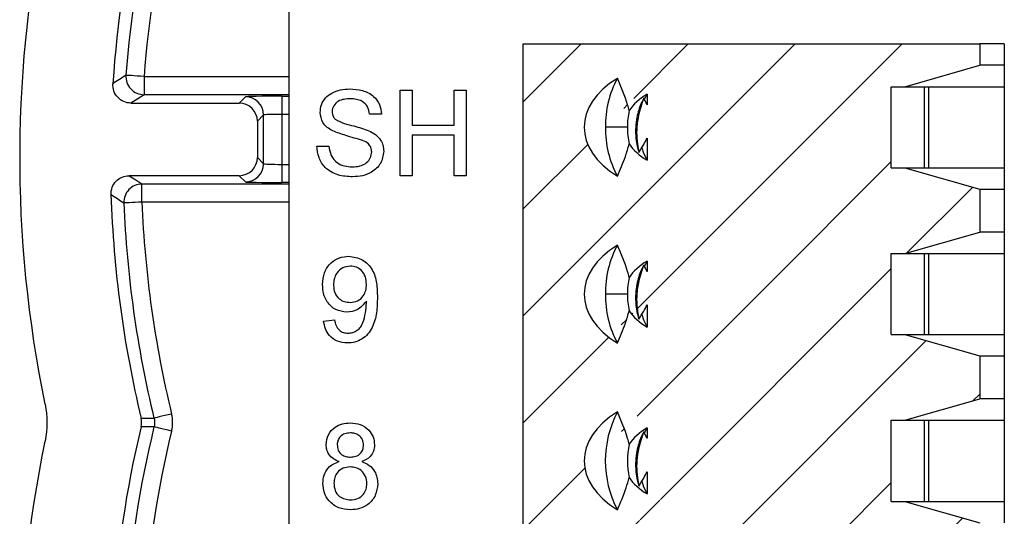
# Model space of a CAD drawing. Units: inches. Extents: x 0.1 to 16.9, y 0.1 to 10.9.
# Drawn here: x 12.2 to 13.9, y 7.1 to 7.9 of the extents above; entities that cross this region are included whole.
import ezdxf

# ---------------------------------------------------------------- set-up
doc = ezdxf.new("R2010")
doc.units = ezdxf.units.IN
doc.header["$MEASUREMENT"] = 0

msp = doc.modelspace()

# ---------------------------------------------------------------- hatches: boundary and pattern name
at = {"linetype": 'Continuous', "lineweight": 18}
h = msp.add_hatch(dxfattribs=at)
h.set_pattern_fill('ANSI31', style=0)
h.paths.add_polyline_path([(13.7111, 7.3923), (13.6885, 7.3923), (13.6885, 7.5262), (13.7111, 7.5262), (13.8347, 7.5616), (13.8347, 7.6325), (13.7111, 7.6679), (13.6885, 7.6679), (13.6885, 7.8017), (13.7111, 7.8017), (13.8347, 7.8372), (13.8347, 7.8726), (13.08, 7.8726), (13.08, 7.0458), (13.8347, 7.0458), (13.8347, 7.0813), (13.7111, 7.1167), (13.6885, 7.1167), (13.6885, 7.2506), (13.7111, 7.2506), (13.8347, 7.286), (13.8347, 7.3569)], flags=0)
edge = h.paths.add_edge_path(flags=0)
edge.add_spline(control_points=[(13.2847, 7.2209), (13.2846, 7.2211), (13.2846, 7.2212), (13.2845, 7.2213), (13.2829, 7.2248), (13.2811, 7.2283), (13.2792, 7.2316)], knot_values=[0.000341, 0.000341, 0.000341, 0.000341, 0.000347, 0.000347, 0.000347, 0.000493, 0.000493, 0.000493, 0.000493], weights=[1, 1, 1, 1, 1, 1, 1], degree=3, periodic=0)
edge.add_spline(control_points=[(13.2792, 7.2316), (13.2756, 7.2221), (13.2725, 7.2123), (13.2704, 7.2023), (13.2689, 7.1948), (13.2679, 7.1871), (13.2676, 7.1795), (13.2673, 7.1732), (13.2676, 7.1669), (13.2682, 7.1607), (13.2688, 7.1544), (13.2698, 7.1482), (13.2712, 7.142)], knot_values=[0.000004, 0.000004, 0.000004, 0.000004, 0.000394, 0.000394, 0.000394, 0.000685, 0.000685, 0.000685, 0.000924, 0.000924, 0.000924, 0.001163, 0.001163, 0.001163, 0.001163], weights=[1, 1, 1, 1, 1, 1, 1, 1, 1, 1, 1, 1, 1], degree=3, periodic=0)
edge.add_spline(control_points=[(13.2712, 7.142), (13.2739, 7.1464), (13.2766, 7.1507), (13.2791, 7.1552), (13.2811, 7.1586), (13.283, 7.1621), (13.2847, 7.1656)], knot_values=[0.000003, 0.000003, 0.000003, 0.000003, 0.000197, 0.000197, 0.000197, 0.000348, 0.000348, 0.000348, 0.000348], weights=[1, 1, 1, 1, 1, 1, 1], degree=3, periodic=0)
edge.add_line((13.2847, 7.1656), (13.2847, 7.1292))
edge.add_ellipse((13.3754, 7.1836), major_axis=(0.1287, 0), ratio=0.59666, start_angle=201.0038, end_angle=225.1878, ccw=False)
edge.add_spline(control_points=[(13.2553, 7.1561), (13.2538, 7.1504), (13.2521, 7.1447), (13.2502, 7.1392), (13.246, 7.1268), (13.2409, 7.1147), (13.2356, 7.1028)], knot_values=[0.003427, 0.003427, 0.003427, 0.003427, 0.003652, 0.003652, 0.003652, 0.00415, 0.00415, 0.00415, 0.00415], weights=[1, 1, 1, 1, 1, 1, 1], degree=3, periodic=0)
edge.add_ellipse((13.3754, 7.1836), major_axis=(0.1947, 0), ratio=0.59666, start_angle=135.8823, end_angle=224.1177, ccw=False)
edge.add_spline(control_points=[(13.2356, 7.2645), (13.2419, 7.2502), (13.248, 7.2357), (13.2526, 7.2208), (13.2536, 7.2176), (13.2545, 7.2144), (13.2553, 7.2112)], knot_values=[0.001996, 0.001996, 0.001996, 0.001996, 0.002592, 0.002592, 0.002592, 0.002719, 0.002719, 0.002719, 0.002719], weights=[1, 1, 1, 1, 1, 1, 1], degree=3, periodic=0)
edge.add_ellipse((13.3754, 7.1836), major_axis=(0.1287, 0), ratio=0.59666, start_angle=134.8122, end_angle=158.9962, ccw=False)
edge.add_line((13.2847, 7.2381), (13.2847, 7.2209))
edge = h.paths.add_edge_path(flags=0)
edge.add_spline(control_points=[(13.2847, 7.4965), (13.2846, 7.4967), (13.2846, 7.4968), (13.2845, 7.4969), (13.2829, 7.5004), (13.2811, 7.5039), (13.2792, 7.5072)], knot_values=[0.000341, 0.000341, 0.000341, 0.000341, 0.000347, 0.000347, 0.000347, 0.000493, 0.000493, 0.000493, 0.000493], weights=[1, 1, 1, 1, 1, 1, 1], degree=3, periodic=0)
edge.add_spline(control_points=[(13.2792, 7.5072), (13.2756, 7.4977), (13.2725, 7.4879), (13.2704, 7.4778), (13.2689, 7.4704), (13.2679, 7.4627), (13.2676, 7.4551), (13.2673, 7.4488), (13.2676, 7.4425), (13.2682, 7.4362), (13.2688, 7.43), (13.2698, 7.4238), (13.2712, 7.4176)], knot_values=[0.000004, 0.000004, 0.000004, 0.000004, 0.000394, 0.000394, 0.000394, 0.000685, 0.000685, 0.000685, 0.000924, 0.000924, 0.000924, 0.001163, 0.001163, 0.001163, 0.001163], weights=[1, 1, 1, 1, 1, 1, 1, 1, 1, 1, 1, 1, 1], degree=3, periodic=0)
edge.add_spline(control_points=[(13.2712, 7.4176), (13.2739, 7.4219), (13.2766, 7.4263), (13.2791, 7.4308), (13.2811, 7.4342), (13.283, 7.4377), (13.2847, 7.4412)], knot_values=[0.000003, 0.000003, 0.000003, 0.000003, 0.000197, 0.000197, 0.000197, 0.000348, 0.000348, 0.000348, 0.000348], weights=[1, 1, 1, 1, 1, 1, 1], degree=3, periodic=0)
edge.add_line((13.2847, 7.4412), (13.2847, 7.4048))
edge.add_ellipse((13.3754, 7.4592), major_axis=(0.1287, 0), ratio=0.59666, start_angle=201.0038, end_angle=225.1878, ccw=False)
edge.add_spline(control_points=[(13.2553, 7.4317), (13.2535, 7.4247), (13.2513, 7.4177), (13.2488, 7.4109), (13.2449, 7.3999), (13.2404, 7.3891), (13.2356, 7.3784)], knot_values=[0.00329, 0.00329, 0.00329, 0.00329, 0.003566, 0.003566, 0.003566, 0.00401, 0.00401, 0.00401, 0.00401], weights=[1, 1, 1, 1, 1, 1, 1], degree=3, periodic=0)
edge.add_ellipse((13.3754, 7.4592), major_axis=(0.1947, 0), ratio=0.59666, start_angle=135.8823, end_angle=224.1177, ccw=False)
edge.add_spline(control_points=[(13.2356, 7.5401), (13.2419, 7.5258), (13.248, 7.5113), (13.2526, 7.4964), (13.2536, 7.4932), (13.2545, 7.49), (13.2553, 7.4867)], knot_values=[0.001996, 0.001996, 0.001996, 0.001996, 0.002592, 0.002592, 0.002592, 0.002719, 0.002719, 0.002719, 0.002719], weights=[1, 1, 1, 1, 1, 1, 1], degree=3, periodic=0)
edge.add_ellipse((13.3754, 7.4592), major_axis=(0.1287, 0), ratio=0.59666, start_angle=134.8122, end_angle=158.9962, ccw=False)
edge.add_line((13.2847, 7.5137), (13.2847, 7.4965))
edge = h.paths.add_edge_path(flags=0)
edge.add_spline(control_points=[(13.2847, 7.7721), (13.2846, 7.7722), (13.2846, 7.7724), (13.2845, 7.7725), (13.2829, 7.776), (13.2811, 7.7794), (13.2792, 7.7828)], knot_values=[0.000341, 0.000341, 0.000341, 0.000341, 0.000347, 0.000347, 0.000347, 0.000493, 0.000493, 0.000493, 0.000493], weights=[1, 1, 1, 1, 1, 1, 1], degree=3, periodic=0)
edge.add_spline(control_points=[(13.2792, 7.7828), (13.2756, 7.7733), (13.2725, 7.7635), (13.2704, 7.7534), (13.2689, 7.746), (13.2679, 7.7383), (13.2676, 7.7307), (13.2673, 7.7244), (13.2676, 7.7181), (13.2682, 7.7118), (13.2688, 7.7056), (13.2698, 7.6993), (13.2712, 7.6932)], knot_values=[0.000004, 0.000004, 0.000004, 0.000004, 0.000394, 0.000394, 0.000394, 0.000685, 0.000685, 0.000685, 0.000924, 0.000924, 0.000924, 0.001163, 0.001163, 0.001163, 0.001163], weights=[1, 1, 1, 1, 1, 1, 1, 1, 1, 1, 1, 1, 1], degree=3, periodic=0)
edge.add_spline(control_points=[(13.2712, 7.6932), (13.2739, 7.6975), (13.2766, 7.7019), (13.2791, 7.7063), (13.2811, 7.7098), (13.283, 7.7133), (13.2847, 7.7168)], knot_values=[0.000003, 0.000003, 0.000003, 0.000003, 0.000197, 0.000197, 0.000197, 0.000348, 0.000348, 0.000348, 0.000348], weights=[1, 1, 1, 1, 1, 1, 1], degree=3, periodic=0)
edge.add_line((13.2847, 7.7168), (13.2847, 7.6804))
edge.add_ellipse((13.3754, 7.7348), major_axis=(0.1287, 0), ratio=0.59666, start_angle=201.0038, end_angle=225.1878, ccw=False)
edge.add_spline(control_points=[(13.2553, 7.7073), (13.2535, 7.7003), (13.2513, 7.6933), (13.2488, 7.6865), (13.2449, 7.6755), (13.2404, 7.6647), (13.2356, 7.654)], knot_values=[0.00329, 0.00329, 0.00329, 0.00329, 0.003566, 0.003566, 0.003566, 0.00401, 0.00401, 0.00401, 0.00401], weights=[1, 1, 1, 1, 1, 1, 1], degree=3, periodic=0)
edge.add_ellipse((13.3754, 7.7348), major_axis=(0.1947, 0), ratio=0.59666, start_angle=135.8823, end_angle=224.1177, ccw=False)
edge.add_spline(control_points=[(13.2356, 7.8157), (13.2419, 7.8014), (13.248, 7.7869), (13.2526, 7.7719), (13.2536, 7.7688), (13.2545, 7.7656), (13.2553, 7.7623)], knot_values=[0.001996, 0.001996, 0.001996, 0.001996, 0.002592, 0.002592, 0.002592, 0.002719, 0.002719, 0.002719, 0.002719], weights=[1, 1, 1, 1, 1, 1, 1], degree=3, periodic=0)
edge.add_ellipse((13.3754, 7.7348), major_axis=(0.1287, 0), ratio=0.59666, start_angle=134.8122, end_angle=158.9962, ccw=False)
edge.add_line((13.2847, 7.7893), (13.2847, 7.7721))

# ---------------------------------------------------------------- linework, layer by layer
at = {"color": 7, "linetype": 'Continuous', "lineweight": 25}
for p, q in [((12.6925, 8.7548), (12.6925, 5.8308)), ((13.08, 7.8726), (13.8347, 7.8726)), ((13.08, 7.0458), (13.08, 7.8726)), ((13.8347, 7.8726), (13.8347, 7.8372)), ((13.8753, 7.8726), (13.8347, 7.8726)), ((13.8753, 7.8726), (13.8753, 7.8372)), ((13.7111, 7.8017), (13.8347, 7.8372)), ((13.8753, 7.8372), (13.8347, 7.8372)), ((13.8753, 7.8372), (13.8753, 7.8017)), ((12.4532, 7.8186), (12.4532, 7.7886)), ((13.6885, 7.8017), (13.7111, 7.8017)), ((13.6885, 7.6679), (13.6885, 7.8017)), ((13.7111, 7.8017), (13.7508, 7.8017)), ((13.7434, 7.6679), (13.7434, 7.8017)), ((13.7508, 7.8017), (13.8753, 7.8017)), ((13.7508, 7.6679), (13.7508, 7.8017)), ((13.8753, 7.8017), (13.8753, 7.6679)), ((12.6106, 7.7748), (12.6208, 7.7851)), ((12.6808, 7.7861), (12.6808, 7.7561)), ((12.8767, 7.6548), (12.8767, 7.7963)), ((12.8767, 7.7963), (12.8966, 7.7963)), ((12.8966, 7.7963), (12.8966, 7.7382)), ((12.9656, 7.7382), (12.9656, 7.7963)), ((12.9656, 7.7963), (12.9856, 7.7963)), ((12.9856, 7.7963), (12.9856, 7.6548)), ((13.2847, 7.7893), (13.2801, 7.7805)), ((13.2847, 7.7893), (13.2847, 7.7721)), ((12.4315, 7.7748), (12.6106, 7.7748)), ((12.6508, 7.7551), (12.6405, 7.7448)), ((12.6508, 7.6745), (12.6508, 7.7551)), ((12.6808, 7.7561), (12.6808, 7.6735)), ((12.8458, 7.7564), (12.8258, 7.7564)), ((12.6405, 7.7448), (12.6405, 7.6848)), ((12.8966, 7.7382), (12.9656, 7.7382)), ((13.2522, 7.7348), (13.2161, 7.7348)), ((12.8966, 7.7219), (12.8966, 7.6548)), ((12.9656, 7.7219), (12.8966, 7.7219)), ((12.9656, 7.6548), (12.9656, 7.7219)), ((13.2847, 7.7168), (13.2847, 7.6804)), ((12.7387, 7.7038), (12.7587, 7.7038)), ((12.6405, 7.6848), (12.6508, 7.6745)), ((12.6808, 7.6735), (12.6808, 7.6435)), ((13.6885, 7.6679), (13.7111, 7.6679)), ((13.7111, 7.6679), (13.8347, 7.6325)), ((13.7111, 7.6679), (13.7508, 7.6679)), ((13.7508, 7.6679), (13.8753, 7.6679)), ((13.8753, 7.6679), (13.8753, 7.6325)), ((12.6106, 7.6548), (12.4285, 7.6548)), ((12.6208, 7.6445), (12.6106, 7.6548)), ((12.8966, 7.6548), (12.8767, 7.6548)), ((12.9856, 7.6548), (12.9656, 7.6548)), ((12.4497, 7.6111), (12.4497, 7.6411)), ((13.8347, 7.6325), (13.8347, 7.5616)), ((13.8347, 7.6325), (13.8753, 7.6325)), ((13.8753, 7.6325), (13.8753, 7.5616)), ((13.7111, 7.5262), (13.8347, 7.5616)), ((13.8753, 7.5616), (13.8347, 7.5616)), ((13.8753, 7.5616), (13.8753, 7.5262)), ((13.6885, 7.5262), (13.7111, 7.5262)), ((13.6885, 7.3923), (13.6885, 7.5262)), ((13.7111, 7.5262), (13.7508, 7.5262)), ((13.7434, 7.3923), (13.7434, 7.5262)), ((13.7508, 7.5262), (13.8753, 7.5262)), ((13.7508, 7.3923), (13.7508, 7.5262)), ((13.8753, 7.5262), (13.8753, 7.3923)), ((13.2847, 7.5137), (13.2801, 7.5049)), ((13.2847, 7.5137), (13.2847, 7.4965)), ((13.2522, 7.4592), (13.2161, 7.4592)), ((13.2847, 7.4412), (13.2847, 7.4048)), ((12.75, 7.4147), (12.7681, 7.4165)), ((13.6885, 7.3923), (13.7111, 7.3923)), ((13.7111, 7.3923), (13.8347, 7.3569)), ((13.7111, 7.3923), (13.7508, 7.3923)), ((13.7508, 7.3923), (13.8753, 7.3923)), ((13.8753, 7.3923), (13.8753, 7.3569)), ((13.8347, 7.3569), (13.8347, 7.286)), ((13.8347, 7.3569), (13.8753, 7.3569)), ((13.8753, 7.3569), (13.8753, 7.286)), ((13.7111, 7.2506), (13.8347, 7.286)), ((13.8753, 7.286), (13.8347, 7.286)), ((13.8753, 7.286), (13.8753, 7.2506)), ((13.6885, 7.2506), (13.7111, 7.2506)), ((13.6885, 7.1167), (13.6885, 7.2506)), ((13.7111, 7.2506), (13.7508, 7.2506)), ((13.7434, 7.1167), (13.7434, 7.2506)), ((13.7508, 7.2506), (13.8753, 7.2506)), ((13.7508, 7.1167), (13.7508, 7.2506)), ((13.8753, 7.2506), (13.8753, 7.1167)), ((13.2847, 7.2381), (13.2801, 7.2293)), ((13.2847, 7.2381), (13.2847, 7.2209)), ((13.2847, 7.1656), (13.2847, 7.1292)), ((13.6885, 7.1167), (13.7111, 7.1167)), ((13.7111, 7.1167), (13.8347, 7.0813)), ((13.7111, 7.1167), (13.7508, 7.1167)), ((13.7508, 7.1167), (13.8753, 7.1167)), ((13.8753, 7.1167), (13.8753, 7.0813))]:
    msp.add_line(p, q, dxfattribs=at)
at = {"color": 8, "linetype": 'Continuous', "lineweight": 25}
for p, q in [((12.4532, 7.8186), (12.6925, 7.8186)), ((12.6925, 7.7886), (12.4532, 7.7886)), ((12.6808, 7.7861), (12.6925, 7.7861)), ((12.6925, 7.7561), (12.6808, 7.7561)), ((12.6808, 7.6735), (12.6925, 7.6735)), ((12.4497, 7.6411), (12.6925, 7.6411)), ((12.6925, 7.6435), (12.6808, 7.6435)), ((12.6925, 7.6111), (12.4497, 7.6111))]:
    msp.add_line(p, q, dxfattribs=at)
at = {"color": 7, "linetype": 'Continuous', "lineweight": 25, "flags": 128}
for points in [[(12.4532, 7.8186), (12.4475, 7.819), (12.4419, 7.8194), (12.4368, 7.8198), (12.4323, 7.8201), (12.4286, 7.8204), (12.4258, 7.8206), (12.424, 7.8208), (12.4233, 7.8208)], [(12.4532, 7.7886), (12.4427, 7.7819), (12.4315, 7.7748)], [(13.2758, 7.7011), (13.279, 7.692), (13.2847, 7.6804)], [(12.4285, 7.6548), (12.4395, 7.6477), (12.4497, 7.6411)], [(12.4497, 7.6111), (12.4439, 7.6108), (12.4384, 7.6106), (12.4333, 7.6104), (12.4288, 7.6102), (12.425, 7.6101), (12.4222, 7.6099), (12.4204, 7.6099), (12.4197, 7.6098)], [(13.2758, 7.4255), (13.279, 7.4164), (13.2847, 7.4048)], [(12.4987, 7.261), (12.4931, 7.2597), (12.4877, 7.2584), (12.4828, 7.2572), (12.4784, 7.2561), (12.4747, 7.2552), (12.472, 7.2546), (12.4703, 7.2541), (12.4696, 7.254)], [(12.4483, 7.2539), (12.4593, 7.2539), (12.4696, 7.254)], [(12.4696, 7.2399), (12.4593, 7.2399), (12.4483, 7.2399)], [(12.4987, 7.2328), (12.4931, 7.2342), (12.4877, 7.2355), (12.4828, 7.2367), (12.4784, 7.2377), (12.4747, 7.2386), (12.472, 7.2393), (12.4703, 7.2397), (12.4696, 7.2399)], [(13.2758, 7.1499), (13.279, 7.1408), (13.2847, 7.1292)]]:
    msp.add_lwpolyline(points, dxfattribs=at)
at = {"color": 7, "linetype": 'Continuous', "lineweight": 25}
for centre, radius, start, end in [((14.2475, 7.6844), 2, 167.6186, 191.7422), ((14.2475, 7.6844), 1.85, 166.7562, 176.2069), ((14.2475, 7.6844), 1.8293, 166.6825, 175.7238), ((14.2475, 7.6844), 1.7994, 166.6825, 175.7238), ((17.915, -0.7007), 10.1378, 122.79962, 122.94561), ((12.4532, 7.8186), 0.03, 175.7525, 269.9611), ((13.3804, 7.7379), 0.1644, 151.7497, 181.0661), ((12.6208, 7.7551), 0.03, 0.0204, 89.9795), ((13.376, 7.7351), 0.1238, 167.2678, 180.1093), ((13.3804, 7.7318), 0.1644, 178.934, 208.2502), ((13.376, 7.7346), 0.1238, 179.8907, 192.7322), ((12.6208, 7.6746), 0.03, 270.0205, 359.9795), ((12.4497, 7.611), 0.03, 90.0375, 182.3093), ((14.2475, 7.6844), 1.85, 181.876, 193.4569), ((18.1814, 16.3454), 10.4645, 236.45356, 236.59261), ((14.2475, 7.6844), 1.8293, 182.3363, 193.6093), ((14.2475, 7.6844), 1.7994, 182.3363, 193.6093), ((13.3804, 7.4623), 0.1644, 151.7497, 181.0661), ((13.376, 7.4595), 0.1238, 167.2678, 180.1093), ((13.3804, 7.4562), 0.1644, 178.9339, 208.2503), ((13.376, 7.459), 0.1238, 179.8906, 192.7324), ((13.39, 7.1836), 0.1743, 152.3563, 207.6437), ((14.2475, 6.8094), 1.85, 166.5431, 176.3646), ((14.2475, 6.8094), 1.8293, 166.3907, 175.8834), ((14.2475, 6.8094), 1.7994, 166.3907, 175.8834), ((14.2475, 6.8094), 2, 168.2578, 191.7422), ((13.3777, 7.1836), 0.1255, 167.3307, 192.6693)]:
    msp.add_arc(centre, radius, start, end, dxfattribs=at)
for centre, major_axis, ratio, start_param, end_param in [((13.3754, 7.7348), (0.1947, 0), 0.59666, 2.371593, 3.911592), ((12.6808, 7.7851), (0.06, 0), 0.017455, 1.570796, 3.124139), ((13.3754, 7.7348), (0.1287, 0), 0.59666, 2.352917, 2.775007), ((12.6105, 7.7448), (0.0212, 0.0212), 0.999695, 5.497939, 7.068431), ((12.6808, 7.7551), (0.03, 0), 0.03491, 1.570796, 3.124139), ((13.3754, 7.7348), (0.1287, 0), 0.59666, 3.508179, 3.930269), ((12.6105, 7.6848), (0.0212, -0.0212), 0.999695, 5.497939, 7.068431), ((12.6808, 7.6746), (0.03, 0), 0.03491, 3.159046, 4.712389), ((12.6808, 7.6446), (0.06, 0), 0.017455, 3.159046, 4.712389), ((13.3754, 7.4592), (0.1947, 0), 0.59666, 2.371593, 3.911592), ((13.3754, 7.4592), (0.1287, 0), 0.59666, 2.352917, 2.775007), ((13.3754, 7.4592), (0.1287, 0), 0.59666, 3.508179, 3.930269), ((13.3754, 7.1836), (0.1947, 0), 0.59666, 2.371593, 3.911592), ((13.3754, 7.1836), (0.1287, 0), 0.59666, 2.352917, 2.775007), ((13.3754, 7.1836), (0.1287, 0), 0.59666, 3.508179, 3.930269)]:
    msp.add_ellipse(centre, major_axis=major_axis, ratio=ratio, start_param=start_param, end_param=end_param, dxfattribs=at)
for points, knots in [([(13.2553, 7.7623), (13.2544, 7.7655), (13.2495, 7.7839), (13.2419, 7.8013), (13.2356, 7.8157)], [0, 0, 0, 0, 0.175298, 1, 1, 1, 1]), ([(12.4315, 7.7748), (12.4233, 7.7748), (12.4152, 7.7784), (12.4041, 7.7903), (12.4011, 7.7986), (12.4016, 7.8068)], [0, 0, 0, 0, 0.5, 0.5, 1, 1, 1, 1]), ([(12.7442, 7.7594), (12.7447, 7.7637), (12.7456, 7.7724), (12.7527, 7.7839), (12.7638, 7.7924), (12.7779, 7.7973), (12.7882, 7.7978), (12.7933, 7.7981)], [0, 0, 0, 0, 0.186427, 0.372886, 0.55931, 0.779523, 1, 1, 1, 1]), ([(12.7933, 7.7981), (12.8003, 7.7977), (12.8143, 7.7968), (12.8324, 7.7879), (12.8435, 7.7729), (12.8451, 7.7619), (12.8458, 7.7564)], [0, 0, 0, 0, 0.280828, 0.560165, 0.779863, 1, 1, 1, 1]), ([(12.7941, 7.7818), (12.7907, 7.7817), (12.7838, 7.7814), (12.7738, 7.7784), (12.7674, 7.7722), (12.7645, 7.7658), (12.7643, 7.7624), (12.7641, 7.7607)], [0, 0, 0, 0, 0.250812, 0.500741, 0.749567, 0.874735, 1, 1, 1, 1]), ([(12.8258, 7.7564), (12.8251, 7.7606), (12.8235, 7.7691), (12.8147, 7.778), (12.8041, 7.7814), (12.7975, 7.7817), (12.7941, 7.7818)], [0, 0, 0, 0, 0.280123, 0.558295, 0.778833, 1, 1, 1, 1]), ([(13.2792, 7.7828), (13.2778, 7.7801), (13.2728, 7.7706), (13.268, 7.7541), (13.2653, 7.7319), (13.2661, 7.7115), (13.2697, 7.6987), (13.2712, 7.6932)], [0, 0, 0, 0, 0.108725, 0.371155, 0.541727, 0.804645, 1, 1, 1, 1]), ([(13.2792, 7.7828), (13.2759, 7.7731), (13.27, 7.7562), (13.2671, 7.7321), (13.2677, 7.7118), (13.27, 7.6994), (13.2712, 7.6932)], [0, 0, 0, 0, 0.335948, 0.586931, 0.793416, 1, 1, 1, 1]), ([(13.2847, 7.7721), (13.2846, 7.7722), (13.2829, 7.7759), (13.281, 7.7794), (13.2792, 7.7828)], [0, 0, 0, 0, 0.039477, 1, 1, 1, 1]), ([(12.7651, 7.7288), (12.7619, 7.7306), (12.7555, 7.7342), (12.7465, 7.7441), (12.745, 7.7536), (12.7442, 7.7594)], [0, 0, 0, 0, 0.281443, 0.562315, 1, 1, 1, 1]), ([(12.7641, 7.7607), (12.7644, 7.758), (12.7648, 7.7533), (12.7679, 7.7497), (12.7692, 7.7482)], [0, 0, 0, 0, 0.559614, 1, 1, 1, 1]), ([(12.7692, 7.7482), (12.7741, 7.7456), (12.7839, 7.7404), (12.8033, 7.7366), (12.8167, 7.732), (12.8249, 7.7292)], [0, 0, 0, 0, 0.278731, 0.559359, 1, 1, 1, 1]), ([(12.8144, 7.7131), (12.8051, 7.7157), (12.7884, 7.7202), (12.7722, 7.7262), (12.7651, 7.7288)], [0, 0, 0, 0, 0.560245, 1, 1, 1, 1]), ([(12.8249, 7.7292), (12.8286, 7.7273), (12.8361, 7.7234), (12.8442, 7.7148), (12.8488, 7.7048), (12.8492, 7.6982), (12.8494, 7.6949)], [0, 0, 0, 0, 0.280355, 0.559859, 0.779833, 1, 1, 1, 1]), ([(13.2712, 7.6932), (13.2739, 7.6976), (13.2787, 7.7053), (13.2829, 7.7133), (13.2847, 7.7168)], [0, 0, 0, 0, 0.563816, 1, 1, 1, 1]), ([(12.798, 7.6529), (12.7898, 7.6534), (12.7733, 7.6542), (12.7526, 7.666), (12.741, 7.6844), (12.7395, 7.6973), (12.7387, 7.7038)], [0, 0, 0, 0, 0.280801, 0.559621, 0.779651, 1, 1, 1, 1]), ([(12.7587, 7.7038), (12.7595, 7.6984), (12.7611, 7.6876), (12.7716, 7.6758), (12.7844, 7.6702), (12.7929, 7.6696), (12.7971, 7.6693)], [0, 0, 0, 0, 0.280593, 0.5586365, 0.7791974, 1, 1, 1, 1]), ([(12.8295, 7.694), (12.8292, 7.6964), (12.8288, 7.7013), (12.8236, 7.7088), (12.8179, 7.7114), (12.8144, 7.7131)], [0, 0, 0, 0, 0.280103, 0.559917, 1, 1, 1, 1]), ([(13.2356, 7.654), (13.2403, 7.6647), (13.2479, 7.6821), (13.2532, 7.7003), (13.2553, 7.7073)], [0, 0, 0, 0, 0.617032, 1, 1, 1, 1]), ([(12.7971, 7.6693), (12.8014, 7.6696), (12.8099, 7.6701), (12.8208, 7.6753), (12.828, 7.684), (12.829, 7.6906), (12.8295, 7.694)], [0, 0, 0, 0, 0.280849, 0.560831, 0.78051, 1, 1, 1, 1]), ([(12.8494, 7.6949), (12.8483, 7.688), (12.846, 7.6742), (12.831, 7.6605), (12.8144, 7.6539), (12.8035, 7.6533), (12.798, 7.6529)], [0, 0, 0, 0, 0.278836, 0.55788, 0.778804, 1, 1, 1, 1]), ([(12.3985, 7.6238), (12.3983, 7.6319), (12.4014, 7.6399), (12.4125, 7.6514), (12.4204, 7.6548), (12.4285, 7.6548)], [0, 0, 0, 0, 0.5, 0.5, 1, 1, 1, 1]), ([(13.2553, 7.4867), (13.2544, 7.49), (13.2495, 7.5083), (13.2419, 7.5257), (13.2356, 7.5401)], [0, 0, 0, 0, 0.175297, 1, 1, 1, 1]), ([(12.7482, 7.4748), (12.7487, 7.4815), (12.7498, 7.495), (12.7608, 7.5109), (12.7757, 7.5204), (12.7863, 7.5213), (12.7916, 7.5218)], [0, 0, 0, 0, 0.280304, 0.559579, 0.779687, 1, 1, 1, 1]), ([(12.7916, 7.5218), (12.7994, 7.5206), (12.815, 7.5182), (12.832, 7.5001), (12.8384, 7.4772), (12.8387, 7.4617), (12.8389, 7.4539)], [0, 0, 0, 0, 0.248946, 0.497924, 0.748317, 1, 1, 1, 1]), ([(12.7943, 7.5054), (12.7899, 7.5049), (12.781, 7.5038), (12.7717, 7.4947), (12.7669, 7.4843), (12.7665, 7.4773), (12.7663, 7.4738)], [0, 0, 0, 0, 0.279283, 0.558553, 0.779069, 1, 1, 1, 1]), ([(12.8208, 7.4752), (12.8205, 7.4794), (12.82, 7.4879), (12.8136, 7.4983), (12.8043, 7.5046), (12.7977, 7.5051), (12.7943, 7.5054)], [0, 0, 0, 0, 0.280639, 0.559923, 0.779694, 1, 1, 1, 1]), ([(13.2792, 7.5072), (13.2778, 7.5045), (13.2728, 7.4951), (13.268, 7.4785), (13.2653, 7.4563), (13.2661, 7.4359), (13.2697, 7.4231), (13.2712, 7.4176)], [0, 0, 0, 0, 0.1087245, 0.3711551, 0.5417266, 0.8046462, 1, 1, 1, 1]), ([(13.2792, 7.5072), (13.2759, 7.4975), (13.27, 7.4806), (13.2671, 7.4565), (13.2677, 7.4362), (13.27, 7.4238), (13.2712, 7.4176)], [0, 0, 0, 0, 0.335948, 0.586931, 0.793417, 1, 1, 1, 1]), ([(13.2847, 7.4965), (13.2846, 7.4967), (13.2829, 7.5003), (13.281, 7.5038), (13.2792, 7.5072)], [0, 0, 0, 0, 0.039477, 1, 1, 1, 1]), ([(12.7884, 7.4292), (12.782, 7.4301), (12.7692, 7.4318), (12.7559, 7.4448), (12.749, 7.4598), (12.7485, 7.4698), (12.7482, 7.4748)], [0, 0, 0, 0, 0.279022, 0.558554, 0.779038, 1, 1, 1, 1]), ([(12.7663, 7.4738), (12.7667, 7.4696), (12.7674, 7.4613), (12.7745, 7.4515), (12.7841, 7.4462), (12.7906, 7.4458), (12.7939, 7.4455)], [0, 0, 0, 0, 0.2801881, 0.5594246, 0.7794105, 1, 1, 1, 1]), ([(12.7939, 7.4455), (12.7981, 7.446), (12.8066, 7.4469), (12.8158, 7.4552), (12.8202, 7.4652), (12.8206, 7.4719), (12.8208, 7.4752)], [0, 0, 0, 0, 0.279531, 0.558706, 0.779023, 1, 1, 1, 1]), ([(12.8208, 7.4477), (12.8159, 7.4419), (12.8073, 7.4317), (12.7942, 7.43), (12.7884, 7.4292)], [0, 0, 0, 0, 0.559107, 1, 1, 1, 1]), ([(12.8389, 7.4539), (12.8387, 7.4453), (12.8383, 7.4284), (12.8329, 7.4074), (12.8236, 7.3929), (12.8138, 7.3845), (12.8019, 7.3792), (12.7934, 7.3787), (12.7891, 7.3784)], [0, 0, 0, 0, 0.250477, 0.500104, 0.62515, 0.750076, 0.874973, 1, 1, 1, 1]), ([(12.79, 7.3947), (12.7928, 7.3949), (12.7982, 7.3953), (12.8057, 7.3991), (12.8117, 7.4048), (12.8187, 7.4197), (12.8199, 7.4333), (12.8208, 7.4442)], [0, 0, 0, 0, 0.1251933, 0.2503268, 0.3753192, 0.5006038, 1, 1, 1, 1]), ([(12.8208, 7.4442), (12.8208, 7.4449), (12.8208, 7.446), (12.8208, 7.4472), (12.8208, 7.4477)], [0, 0, 0, 0, 0.559979, 1, 1, 1, 1]), ([(13.2712, 7.4176), (13.2739, 7.422), (13.2787, 7.4297), (13.2829, 7.4377), (13.2847, 7.4412)], [0, 0, 0, 0, 0.563814, 1, 1, 1, 1]), ([(13.2356, 7.3784), (13.2403, 7.3891), (13.2479, 7.4065), (13.2532, 7.4247), (13.2553, 7.4317)], [0, 0, 0, 0, 0.6170312, 1, 1, 1, 1]), ([(12.7891, 7.3784), (12.7835, 7.3789), (12.7724, 7.3798), (12.7595, 7.3894), (12.7523, 7.4018), (12.7507, 7.4104), (12.75, 7.4147)], [0, 0, 0, 0, 0.279962, 0.558964, 0.779241, 1, 1, 1, 1]), ([(12.7681, 7.4165), (12.7688, 7.4134), (12.7701, 7.4072), (12.7751, 7.3995), (12.7825, 7.3953), (12.7875, 7.3949), (12.79, 7.3947)], [0, 0, 0, 0, 0.280711, 0.55976, 0.779656, 1, 1, 1, 1]), ([(13.2553, 7.2112), (13.2544, 7.2144), (13.2495, 7.2327), (13.2419, 7.2501), (13.2356, 7.2645)], [0, 0, 0, 0, 0.175264, 1, 1, 1, 1]), ([(12.7543, 7.2105), (12.755, 7.2161), (12.7564, 7.2273), (12.7676, 7.2393), (12.7808, 7.2454), (12.7896, 7.2459), (12.794, 7.2462)], [0, 0, 0, 0, 0.279281, 0.558672, 0.779072, 1, 1, 1, 1]), ([(12.794, 7.2462), (12.7997, 7.2457), (12.811, 7.2449), (12.8245, 7.2357), (12.8329, 7.2234), (12.8337, 7.2145), (12.8342, 7.21)], [0, 0, 0, 0, 0.280359, 0.559716, 0.77984, 1, 1, 1, 1]), ([(12.7942, 7.2298), (12.7912, 7.2296), (12.785, 7.2292), (12.7776, 7.2244), (12.7732, 7.2176), (12.7727, 7.2128), (12.7725, 7.2104)], [0, 0, 0, 0, 0.280316, 0.5592514, 0.7796421, 1, 1, 1, 1]), ([(12.816, 7.2095), (12.8156, 7.2127), (12.8149, 7.2189), (12.809, 7.2259), (12.8016, 7.2294), (12.7967, 7.2297), (12.7942, 7.2298)], [0, 0, 0, 0, 0.279735, 0.559144, 0.779264, 1, 1, 1, 1]), ([(13.2792, 7.2316), (13.2778, 7.2289), (13.2728, 7.2195), (13.268, 7.2029), (13.2653, 7.1807), (13.2661, 7.1603), (13.2697, 7.1475), (13.2712, 7.142)], [0, 0, 0, 0, 0.1087245, 0.3711551, 0.5417266, 0.8046462, 1, 1, 1, 1]), ([(13.2792, 7.2316), (13.2759, 7.2219), (13.27, 7.205), (13.2671, 7.1809), (13.2677, 7.1606), (13.27, 7.1482), (13.2712, 7.142)], [0, 0, 0, 0, 0.335948, 0.586932, 0.793417, 1, 1, 1, 1]), ([(13.2847, 7.2209), (13.2846, 7.2211), (13.2829, 7.2247), (13.281, 7.2282), (13.2792, 7.2316)], [0, 0, 0, 0, 0.039477, 1, 1, 1, 1]), ([(12.7757, 7.1823), (12.7724, 7.1836), (12.7659, 7.1864), (12.7587, 7.1936), (12.7548, 7.2021), (12.7545, 7.2077), (12.7543, 7.2105)], [0, 0, 0, 0, 0.280311, 0.559639, 0.779693, 1, 1, 1, 1]), ([(12.7725, 7.2104), (12.7728, 7.2072), (12.7734, 7.2008), (12.7793, 7.1937), (12.7869, 7.1903), (12.7919, 7.19), (12.7944, 7.1899)], [0, 0, 0, 0, 0.279949, 0.558883, 0.779054, 1, 1, 1, 1]), ([(12.7944, 7.1899), (12.7975, 7.1901), (12.8037, 7.1905), (12.811, 7.1954), (12.8154, 7.2023), (12.8158, 7.2071), (12.816, 7.2095)], [0, 0, 0, 0, 0.280454, 0.55926, 0.779596, 1, 1, 1, 1]), ([(12.8342, 7.21), (12.8339, 7.2065), (12.8332, 7.1996), (12.8264, 7.1885), (12.8182, 7.1846), (12.8132, 7.1823)], [0, 0, 0, 0, 0.2806467, 0.5608779, 1, 1, 1, 1]), ([(12.7489, 7.1463), (12.7492, 7.1509), (12.7498, 7.16), (12.7563, 7.1713), (12.7655, 7.1789), (12.7723, 7.1811), (12.7757, 7.1823)], [0, 0, 0, 0, 0.280154, 0.559416, 0.779571, 1, 1, 1, 1]), ([(12.8132, 7.1823), (12.8174, 7.1805), (12.8258, 7.1771), (12.8372, 7.1647), (12.8387, 7.153), (12.8396, 7.1458)], [0, 0, 0, 0, 0.281222, 0.561777, 1, 1, 1, 1]), ([(12.7938, 7.1736), (12.7898, 7.1732), (12.7818, 7.1726), (12.7727, 7.1653), (12.7677, 7.1561), (12.7672, 7.1498), (12.767, 7.1466)], [0, 0, 0, 0, 0.280121, 0.558924, 0.779289, 1, 1, 1, 1]), ([(12.8215, 7.1461), (12.8211, 7.1502), (12.8203, 7.1584), (12.813, 7.1679), (12.8035, 7.1729), (12.7971, 7.1734), (12.7938, 7.1736)], [0, 0, 0, 0, 0.279961, 0.559306, 0.779355, 1, 1, 1, 1]), ([(13.2712, 7.142), (13.2739, 7.1464), (13.2787, 7.1541), (13.2829, 7.1621), (13.2847, 7.1656)], [0, 0, 0, 0, 0.563817, 1, 1, 1, 1]), ([(12.7942, 7.1028), (12.7876, 7.1034), (12.7744, 7.1045), (12.7591, 7.1159), (12.7501, 7.1307), (12.7493, 7.1411), (12.7489, 7.1463)], [0, 0, 0, 0, 0.28013, 0.559335, 0.779522, 1, 1, 1, 1]), ([(12.767, 7.1466), (12.7674, 7.1425), (12.7681, 7.1344), (12.7751, 7.1247), (12.7848, 7.1201), (12.7912, 7.1194), (12.7944, 7.1191)], [0, 0, 0, 0, 0.280522, 0.558506, 0.779232, 1, 1, 1, 1]), ([(12.7944, 7.1191), (12.7984, 7.1195), (12.8065, 7.1201), (12.8158, 7.1273), (12.8208, 7.1366), (12.8212, 7.1429), (12.8215, 7.1461)], [0, 0, 0, 0, 0.280169, 0.559115, 0.779321, 1, 1, 1, 1]), ([(13.2356, 7.1028), (13.2409, 7.1148), (13.2485, 7.1322), (13.2536, 7.1504), (13.2553, 7.1561)], [0, 0, 0, 0, 0.688958, 1, 1, 1, 1]), ([(12.8396, 7.1458), (12.8388, 7.1393), (12.8373, 7.1261), (12.8249, 7.1116), (12.8097, 7.1038), (12.7994, 7.1031), (12.7942, 7.1028)], [0, 0, 0, 0, 0.279523, 0.559059, 0.779264, 1, 1, 1, 1])]:
    msp.add_open_spline(points, degree=3, knots=knots, dxfattribs=at)
for points in [[(12.2894, 7.2774), (12.2936, 7.2572), (12.2936, 7.2366), (12.2894, 7.2164)], [(12.4987, 7.2328), (12.501, 7.2421), (12.501, 7.2517), (12.4987, 7.261)], [(12.4483, 7.2399), (12.4494, 7.2445), (12.4494, 7.2493), (12.4483, 7.2539)], [(12.4696, 7.254), (12.4707, 7.2493), (12.4707, 7.2445), (12.4696, 7.2399)]]:
    msp.add_open_spline(points, degree=3, dxfattribs=at)

doc.saveas('drawing.dxf')
